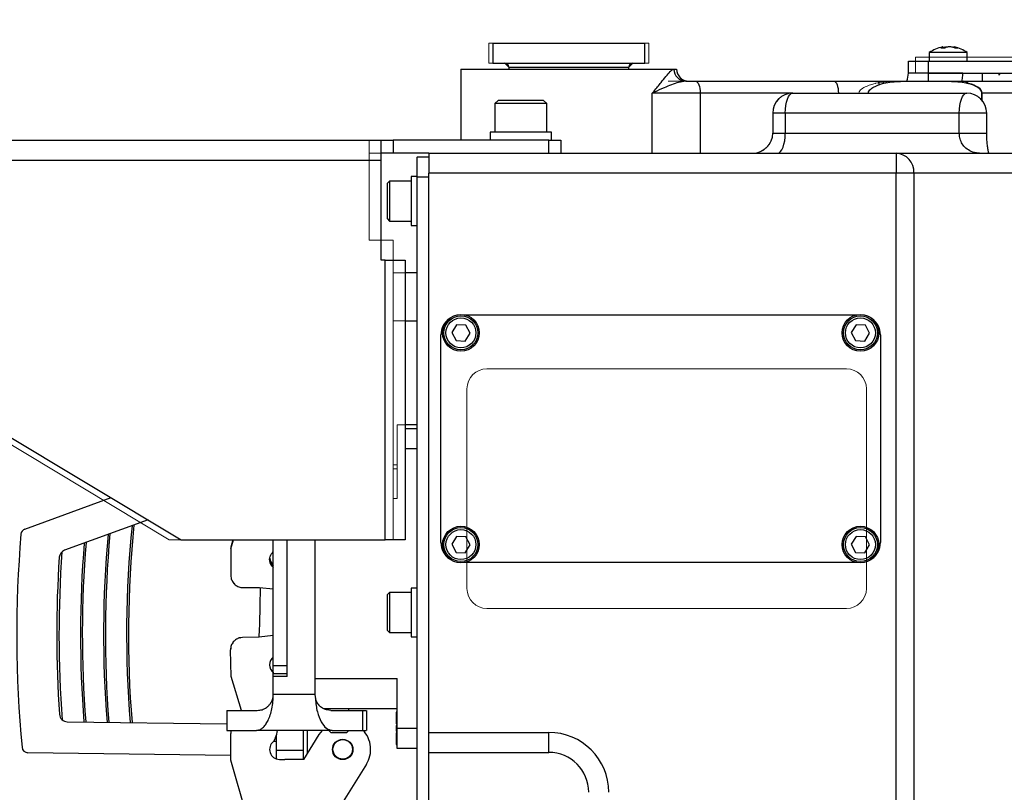
# Model space of a CAD drawing. Units: millimetres. Extents: x -371 to 8599, y -327 to 6132.
# Drawn here: x 1394 to 1640, y 502 to 696 of the extents above; entities that cross this region are included whole.
import ezdxf
from ezdxf import colors
from ezdxf.entities.mleader import LeaderData, LeaderLine
from ezdxf.math import Vec2, Vec3

# ---------------------------------------------------------------- set-up
doc = ezdxf.new("R2010")
doc.units = ezdxf.units.MM
doc.header["$LTSCALE"] = 30
doc.linetypes.add('PHANTOM', pattern=[26.5, 20, -1.5, 1, -1.5, 1, -1.5])
doc.layers.add('도면층1', color=1, linetype='Continuous')
doc.styles.add('HHI_Dims', font='simplex.shx', dxfattribs={"width": 0.8, "bigfont": 'whgtxt.shx'})
doc.styles.get("Standard").update_dxf_attribs({"font": 'ISOCP.SHX', "bigfont": 'WHGTXT.SHX'})
doc.dimstyles.new('HHI_Standard$0', dxfattribs={"dimtxt": 3.5, "dimasz": 3.5, "dimexe": 1, "dimexo": 1, "dimgap": 1.5, "dimtad": 1, "dimdsep": 46, "dimtxsty": 'HHI_Dims', "dimcen": 0, "dimclrd": 1, "dimclre": 1, "dimclrt": 1, "dimadec": 0, "dimazin": 2, "dimtp": 0.1, "dimtm": 0.1, "dimtfac": 0.65, "dimtmove": 0, "dimatfit": 3, "dimldrblk": 'OPEN30', "dimfxl": 1, "dimlwd": -1, "dimlwe": -1, "dimarcsym": 1})

# ---------------------------------------------------------------- blocks, each defined once
blk = doc.blocks.new('Base')
at = {"linetype": 'Continuous', "lineweight": 15}
for p, q in [((1511.47, -5810.35), (1511.47, -5815.35)), ((1511.47, -5810.35), (1546.55, -5810.35)), ((1546.55, -5810.35), (1551.47, -5810.35)), ((1551.47, -5815.35), (1551.47, -5810.35)), ((1618.22, -5817.85), (1618.22, -5813.85)), ((1618.22, -5813.85), (1623.22, -5813.85)), ((1623.22, -5813.85), (1648.22, -5813.85)), ((1511.47, -5815.35), (1546.55, -5815.35)), ((1515.47, -5815.35), (1516.47, -5816.35)), ((1516.47, -5816.35), (1516.47, -5816.85)), ((1516.47, -5816.35), (1542.78, -5816.35)), ((1542.78, -5816.35), (1546.47, -5816.35)), ((1546.47, -5816.35), (1547.47, -5815.35)), ((1546.47, -5816.85), (1546.47, -5816.35)), ((1546.55, -5815.35), (1551.47, -5815.35)), ((1504.47, -5816.85), (1504.47, -5834.65)), ((1504.47, -5816.85), (1553.82, -5816.85)), ((1553.82, -5816.85), (1558.47, -5816.85)), ((1621.47, -5817.85), (1616.47, -5817.85)), ((1630.11, -5817.85), (1621.47, -5817.85)), ((1623.22, -5817.85), (1648.22, -5817.85)), ((1556.31, -5819.85), (1559.03, -5819.85)), ((1559.03, -5819.85), (1596.37, -5819.85)), ((1596.37, -5819.85), (1607.68, -5819.85)), ((1607.68, -5819.85), (1608.73, -5819.85)), ((1608.73, -5819.85), (1617.99, -5819.85)), ((1617.99, -5819.85), (1621.29, -5819.85)), ((1621.29, -5819.85), (1630.5, -5819.85)), ((1630.5, -5819.85), (1656.58, -5819.85)), ((1587.52, -5822.85), (1631.08, -5822.85)), ((1634.82, -5824.53), (1634.82, -5822.85)), ((1582.52, -5827.85), (1582.52, -5832.85)), ((1636.08, -5832.85), (1636.08, -5827.85)), ((1331.47, -5834.65), (1481.47, -5834.65)), ((1481.47, -5839.65), (1481.47, -5834.65)), ((1481.47, -5834.65), (1484.47, -5834.65)), ((1523.47, -5834.65), (1484.47, -5834.65)), ((1523.47, -5834.65), (1526.47, -5834.65)), ((1526.47, -5834.65), (1526.47, -5837.85)), ((1484.47, -5837.85), (1481.47, -5837.85)), ((1496.47, -5837.85), (1484.47, -5837.85)), ((1496.47, -5838.85), (1493.47, -5838.85)), ((1493.47, -5843.85), (1493.47, -5838.85)), ((1496.47, -5837.85), (1613.38, -5837.85)), ((1496.47, -5837.85), (1496.47, -5842.85)), ((1613.38, -5837.85), (1654.89, -5837.85)), ((1481.47, -5859.65), (1481.47, -5839.65)), ((1493.47, -6061.85), (1493.47, -5843.85)), ((1496.47, -5982.85), (1496.47, -5842.85)), ((1482.47, -5859.65), (1481.47, -5859.65)), ((1482.47, -5859.65), (1487.47, -5859.65)), ((1487.47, -5859.65), (1487.47, -5934.65)), ((1493.47, -5867.85), (1487.47, -5867.85)), ((1331.47, -5874.65), (1431.47, -5934.65)), ((1487.47, -5879.85), (1493.47, -5879.85)), ((1510.97, -5891.85), (1600.97, -5891.85)), ((1505.97, -5946.85), (1505.97, -5896.85)), ((1605.97, -5896.85), (1605.97, -5946.85)), ((1493.47, -5905.85), (1488.47, -5905.85)), ((1488.47, -5906.85), (1488.47, -5905.85)), ((1488.47, -5906.85), (1488.47, -5911.85)), ((1488.47, -5911.85), (1488.47, -5924.35)), ((1488.47, -5915.85), (1487.47, -5915.85)), ((1488.47, -5916.85), (1487.47, -5916.85)), ((1431.47, -5934.65), (1482.47, -5934.65)), ((1447.38, -5934.65), (1446.86, -5936.5)), ((1446.87, -5936.91), (1447.52, -5934.65)), ((1457.49, -5966.11), (1457.49, -5934.65)), ((1460.99, -5966.11), (1460.99, -5934.65)), ((1467.89, -5934.65), (1467.89, -5973.35)), ((1487.47, -5934.65), (1482.47, -5934.65)), ((1446.86, -5936.5), (1446.87, -5939.12)), ((1446.87, -5936.91), (1446.87, -5943.6)), ((1449.41, -5946.57), (1449.36, -5946.56)), ((1449.41, -5946.57), (1449.87, -5946.6)), ((1449.87, -5946.6), (1454.07, -5946.6)), ((1454.07, -5946.6), (1457.49, -5946.92)), ((1600.97, -5951.85), (1510.97, -5951.85)), ((1449.24, -5959.16), (1449.29, -5959.15)), ((1449.75, -5959.1), (1449.29, -5959.15)), ((1453.95, -5959.03), (1449.75, -5959.1)), ((1457.49, -5958.64), (1453.95, -5959.03)), ((1446.92, -5968.85), (1446.8, -5962.16)), ((1449.53, -5977.35), (1446.92, -5968.85)), ((1457.49, -5968.85), (1457.49, -5968.11)), ((1460.99, -5968.85), (1457.49, -5968.85)), ((1457.49, -5973.35), (1457.49, -5968.85)), ((1460.99, -5968.85), (1460.99, -5968.11)), ((1488.47, -5981.85), (1488.47, -5969.35)), ((1467.89, -5973.35), (1468.04, -5974.45)), ((1470.09, -5976.85), (1488.47, -5976.85)), ((1471.37, -5976.85), (1471.37, -5977.21)), ((1476.37, -5977.4), (1476.37, -5976.85)), ((1445.87, -5977.35), (1453.49, -5977.35)), ((1445.87, -5977.35), (1445.87, -5982.35)), ((1471.89, -5977.35), (1479.81, -5977.35)), ((1479.81, -5977.35), (1479.81, -5982.35)), ((1480.87, -5982.35), (1480.87, -5977.35)), ((1488.47, -5977.79), (1488.26, -5977.79)), ((1488.26, -5978.63), (1488.47, -5978.63)), ((1488.47, -5977.94), (1488.27, -5977.94)), ((1488.27, -5978.23), (1488.27, -5978.46)), ((1488.27, -5978.63), (1488.27, -5978.93)), ((1488.27, -5978.93), (1488.27, -5980.73)), ((1488.47, -5978.93), (1488.27, -5978.93)), ((1488.47, -5980.73), (1488.27, -5980.73)), ((1488.47, -5981.15), (1488.27, -5981.15)), ((1488.27, -5981.15), (1488.27, -5981.15)), ((1488.27, -5981.15), (1488.47, -5981.15)), ((1488.27, -5981.57), (1488.47, -5981.57)), ((1488.27, -5981.57), (1488.27, -5981.66)), ((1488.27, -5981.66), (1488.27, -5981.82)), ((1488.27, -5981.82), (1488.27, -5982.05)), ((1488.47, -5981.82), (1488.27, -5981.82)), ((1488.47, -5986.85), (1488.47, -5981.85)), ((1445.87, -5982.35), (1453.29, -5982.35)), ((1446.87, -5989.83), (1446.87, -5983.13)), ((1472.21, -5982.35), (1453.29, -5982.35)), ((1458.06, -5984.17), (1457.82, -5984.76)), ((1458.22, -5983.71), (1458.22, -5987.35)), ((1464.97, -5982.35), (1464.97, -5989.66)), ((1468.93, -5983.42), (1465.04, -5989.66)), ((1469.75, -5982.35), (1468.93, -5983.42)), ((1471.37, -5982.35), (1471.87, -5982.86)), ((1472.21, -5982.35), (1479.81, -5982.35)), ((1475.87, -5982.86), (1476.37, -5982.35)), ((1488.27, -5982.05), (1488.27, -5982.38)), ((1488.27, -5982.56), (1488.47, -5982.56)), ((1488.27, -5982.98), (1488.27, -5984.78)), ((1488.47, -5982.98), (1488.27, -5982.98)), ((1496.47, -5987.85), (1496.47, -5982.85)), ((1488.47, -5984.78), (1488.27, -5984.78)), ((1488.27, -5984.78), (1488.27, -5985.85)), ((1488.27, -5985.85), (1488.47, -5985.85)), ((1493.47, -5986.85), (1488.47, -5986.85)), ((1458.22, -5987.35), (1458.22, -5989.48)), ((1496.47, -5987.85), (1526.47, -5987.85)), ((1496.47, -6067.85), (1496.47, -5987.85)), ((1451.6, -6006.33), (1446.87, -5989.83)), ((1459.01, -5989.63), (1460.37, -5989.66)), ((1465.04, -5989.66), (1460.37, -5989.66)), ((1480.81, -5990.84), (1471.13, -6006.33))]:
    blk.add_line(p, q, dxfattribs=at)
at = {"linetype": 'PHANTOM', "lineweight": 0}
for p, q in [((1488.47, -5924.35), (1487.47, -5924.35)), ((1488.47, -5982.05), (1488.27, -5982.05))]:
    blk.add_line(p, q, dxfattribs=at)
at = {"linetype": 'Continuous', "lineweight": 15}
for centre, radius in [((1474.87, -5987.13), 2.55), ((1474.87, -5987.1), 2.45)]:
    blk.add_circle(centre, radius, dxfattribs=at)
for centre, radius, start, end in [((1561.47, -5816.85), 3, 180, 270), ((1611.47, -5817.85), 5, 336.4218, 0), ((1587.52, -5827.85), 5, 90, 180), ((1631.08, -5827.85), 5, 0, 90), ((1577.52, -5832.85), 5, 270, 0), ((1510.97, -5896.85), 5, 90, 180), ((1600.97, -5896.85), 5, 0, 90), ((1459.07, -5939.13), 2.5, 186.7105, 231.8217), ((1510.97, -5946.85), 5, 180, 270), ((1600.97, -5946.85), 5, 270, 0), ((1450, -5983.18), 3.13, 164.7082, 179.1129), ((1450.63, -5981.21), 8, 338.2926, 351.7601), ((1474.87, -5987.13), 7, 5.7292, 43.9729), ((1459.07, -5987.13), 2.5, 128.4629, 268.6555), ((1456.89, -5984.39), 1, 308.4629, 338.2926), ((1474.75, -5987.1), 7.12, 328.3184, 5.4108), ((1526.47, -5997.85), 10, 0, 90)]:
    blk.add_arc(centre, radius, start, end, dxfattribs=at)
at = {"linetype": 'PHANTOM', "lineweight": 0}
blk.add_arc((1630.34, -5820.65), 0.81, 17.4398, 78.5013, dxfattribs=at)
at = {"linetype": 'Continuous', "lineweight": 15}
for centre, start_param, end_param in [((1613.23, -5822.85), 2.186582, 2.36449), ((1626.05, -5822.85), 0, 0.955011)]:
    blk.add_ellipse(centre, major_axis=(8.77, 0), ratio=0.342043, start_param=start_param, end_param=end_param, dxfattribs=at)
for points, knots in [([(1604.1, -5822.85), (1604.11, -5822.78), (1604.12, -5822.66), (1604.22, -5822.38), (1604.67, -5821.83), (1605.65, -5821.25), (1606.52, -5820.92), (1606.97, -5820.75)], [0, 0, 0, 0, 0.060824, 0.091367, 0.247528, 0.612099, 1, 1, 1, 1]), ([(1608.16, -5820.4), (1608.19, -5820.4), (1608.96, -5820.21), (1610.49, -5820), (1613.74, -5819.83), (1616.25, -5819.85), (1617.99, -5819.85)], [0, 0, 0, 0, 0.010273, 0.239, 0.470382, 1, 1, 1, 1]), ([(1621.29, -5819.85), (1623.03, -5819.85), (1625.54, -5819.84), (1628.83, -5819.98), (1630.35, -5820.26), (1631.11, -5820.4)], [0, 0, 0, 0, 0.5296317, 0.7639127, 1, 1, 1, 1]), ([(1636.59, -5837.85), (1636.53, -5837.59), (1636.41, -5837.03), (1636.24, -5835.91), (1636.13, -5834.62), (1636.08, -5833.57), (1636.09, -5832.98), (1636.09, -5832.85)], [0, 0, 0, 0, 0.21519, 0.459615, 0.699357, 0.93554, 1, 1, 1, 1]), ([(1457.52, -5941.56), (1457.33, -5941.38), (1456.96, -5941.03), (1456.64, -5940.32), (1456.53, -5939.56), (1456.67, -5938.8), (1456.99, -5938.14), (1457.33, -5937.83), (1457.49, -5937.69)], [0, 0, 0, 0, 0.171795, 0.343591, 0.515388, 0.687182, 0.858978, 1, 1, 1, 1]), ([(1446.87, -5943.6), (1446.91, -5943.96), (1446.98, -5944.67), (1447.38, -5945.25), (1447.58, -5945.55)], [0, 0, 0, 0, 0.499998, 1, 1, 1, 1]), ([(1447.58, -5945.55), (1447.84, -5945.79), (1448.34, -5946.29), (1449.02, -5946.47), (1449.36, -5946.56)], [0, 0, 0, 0, 0.500006, 1, 1, 1, 1]), ([(1449.24, -5959.16), (1448.9, -5959.25), (1448.22, -5959.45), (1447.73, -5959.95), (1447.48, -5960.2)], [0, 0, 0, 0, 0.500011, 1, 1, 1, 1]), ([(1447.48, -5960.2), (1447.29, -5960.5), (1446.89, -5961.09), (1446.83, -5961.8), (1446.8, -5962.16)], [0, 0, 0, 0, 0.500004, 1, 1, 1, 1]), ([(1457.61, -5967.96), (1457.42, -5967.8), (1457.04, -5967.47), (1456.68, -5966.79), (1456.53, -5966.03), (1456.63, -5965.26), (1456.94, -5964.55), (1457.3, -5964.19), (1457.48, -5964.01)], [0, 0, 0, 0, 0.163694, 0.330955, 0.498216, 0.665479, 0.83274, 1, 1, 1, 1]), ([(1457.49, -5968.11), (1457.49, -5968.06), (1457.49, -5967.98), (1457.49, -5967.51), (1457.49, -5966.87), (1457.49, -5966.36), (1457.49, -5966.11)], [0, 0, 0, 0, 0.249997, 0.499999, 0.75, 1, 1, 1, 1]), ([(1460.99, -5968.11), (1460.99, -5968.06), (1460.99, -5967.98), (1460.99, -5967.51), (1460.99, -5966.87), (1460.99, -5966.36), (1460.99, -5966.11)], [0, 0, 0, 0, 0.249997, 0.499999, 0.75, 1, 1, 1, 1]), ([(1453.29, -5982.35), (1453.56, -5982.32), (1454.08, -5982.26), (1454.86, -5981.76), (1455.57, -5980.98), (1456.22, -5979.88), (1456.76, -5978.55), (1457.17, -5976.95), (1457.44, -5975.21), (1457.47, -5973.97), (1457.49, -5973.35)], [0, 0, 0, 0, 0.1254339, 0.2500881, 0.3825332, 0.5000718, 0.6292632, 0.7501612, 0.8764558, 1, 1, 1, 1]), ([(1453.49, -5977.35), (1453.89, -5977.32), (1454.67, -5977.26), (1455.64, -5976.78), (1456.35, -5976.19), (1456.79, -5975.65), (1457.09, -5975.12), (1457.3, -5974.61), (1457.46, -5974.03), (1457.48, -5973.57), (1457.49, -5973.35)], [0, 0, 0, 0, 0.25946, 0.500104, 0.633738, 0.750107, 0.81654, 0.875133, 0.941964, 1, 1, 1, 1]), ([(1468.05, -5974.45), (1468.09, -5975.01), (1468.19, -5976.14), (1468.62, -5978.22), (1469.45, -5980.37), (1470.76, -5982.04), (1471.73, -5982.25), (1472.21, -5982.35)], [0, 0, 0, 0, 0.12465, 0.25083, 0.500333, 0.750108, 1, 1, 1, 1]), ([(1471.89, -5977.35), (1471.2, -5977.26), (1470.15, -5977.13), (1468.99, -5976.17), (1468.38, -5975.35), (1468.15, -5974.73), (1468.05, -5974.45)], [0, 0, 0, 0, 0.499874, 0.74994, 0.886687, 1, 1, 1, 1]), ([(1479.81, -5977.35), (1480.25, -5977.35), (1480.89, -5977.35), (1480.77, -5977.35), (1480.74, -5977.35)], [0, 0, 0, 0, 0.7033675, 1, 1, 1, 1]), ([(1488.27, -5977.79), (1488.27, -5977.8), (1488.27, -5977.81), (1488.27, -5977.91), (1488.27, -5978.05), (1488.27, -5978.16), (1488.27, -5978.21)], [0, 0, 0, 0, 0.249995, 0.500007, 0.750003, 1, 1, 1, 1]), ([(1488.27, -5977.94), (1488.27, -5977.95), (1488.27, -5977.95), (1488.27, -5977.98), (1488.27, -5978.02), (1488.27, -5978.07), (1488.27, -5978.13), (1488.27, -5978.18), (1488.27, -5978.21), (1488.27, -5978.22), (1488.27, -5978.23)], [0, 0, 0, 0, 0.1249916, 0.2499924, 0.3749881, 0.4999981, 0.6249955, 0.7499958, 0.8749971, 1, 1, 1, 1]), ([(1488.27, -5978.21), (1488.27, -5978.27), (1488.27, -5978.38), (1488.27, -5978.52), (1488.27, -5978.61), (1488.27, -5978.63), (1488.27, -5978.63)], [0, 0, 0, 0, 0.249998, 0.499985, 0.750004, 1, 1, 1, 1]), ([(1488.27, -5981.16), (1488.27, -5981.16), (1488.27, -5981.16), (1488.27, -5981.25), (1488.27, -5981.39), (1488.27, -5981.51), (1488.27, -5981.57)], [0, 0, 0, 0, 0.202477, 0.468327, 0.734164, 1, 1, 1, 1]), ([(1471.87, -5982.85), (1471.9, -5982.85), (1471.96, -5982.85), (1472.42, -5982.85), (1473.08, -5982.85), (1473.87, -5982.85), (1474.66, -5982.85), (1475.32, -5982.85), (1475.78, -5982.85), (1475.84, -5982.85), (1475.87, -5982.85)], [0, 0, 0, 0, 0.125001, 0.249999, 0.375001, 0.499999, 0.625002, 0.749999, 0.875, 1, 1, 1, 1]), ([(1479.81, -5982.35), (1480.25, -5982.35), (1480.89, -5982.35), (1480.77, -5982.35), (1480.74, -5982.35)], [0, 0, 0, 0, 0.7033675, 1, 1, 1, 1]), ([(1488.27, -5982.05), (1488.27, -5982.11), (1488.27, -5982.21), (1488.27, -5982.33), (1488.27, -5982.41), (1488.27, -5982.48), (1488.27, -5982.54), (1488.27, -5982.55), (1488.27, -5982.56)], [0, 0, 0, 0, 0.239425, 0.370046, 0.499968, 0.630589, 0.760523, 1, 1, 1, 1])]:
    blk.add_open_spline(points, degree=3, knots=knots, dxfattribs=at)
blk = doc.blocks.new('*D16')
at = {"layer": 'Defpoints', "color": 0, "transparency": 16777216}
for p in [(1299.77, 1022.15), (1786.27, 1022.15), (1651.47, 414.15)]:
    blk.add_point(p, dxfattribs=at)
at = {"layer": '도면층1', "color": 1, "transparency": 16777216}
for p, q in [((1775.27, 1022.15), (1288.77, 1022.15)), ((1299.77, 452.65), (1299.77, 983.65)), ((1640.47, 414.15), (1288.77, 414.15))]:
    blk.add_line(p, q, dxfattribs=at)
for points in [[(1293.36, 983.65), (1306.19, 983.65), (1299.77, 1022.15)], [(1293.36, 452.65), (1306.19, 452.65), (1299.77, 414.15)]]:
    blk.add_solid(points, dxfattribs=at)
at = {"layer": '도면층1', "color": 1, "transparency": 16777216, "insert": (1264.02, 718.15), "char_height": 38.5, "attachment_point": 5, "rotation": 90, "style": 'HHI_Dims'}
blk.add_mtext('608', dxfattribs=at)
blk = doc.blocks.new('_Open30')
at = {"color": 0, "linetype": 'ByBlock', "lineweight": -2}
for p, q in [((-1, 0.2679), (0, 0)), ((0, 0), (-1, -0.2679)), ((0, 0), (-1, 0))]:
    blk.add_line(p, q, dxfattribs=at)
blk = doc.blocks.new('*D19')
at = {"layer": 'Defpoints', "color": 0, "transparency": 16777216}
for p in [(1147.86, 2502.15), (2368.47, 2502.15), (1652.44, 414.15)]:
    blk.add_point(p, dxfattribs=at)
at = {"layer": '도면층1', "color": 1, "transparency": 16777216}
for p, q in [((2357.47, 2502.15), (1136.86, 2502.15)), ((1147.86, 452.65), (1147.86, 2463.65)), ((1641.44, 414.15), (1136.86, 414.15))]:
    blk.add_line(p, q, dxfattribs=at)
for points in [[(1141.45, 2463.65), (1154.28, 2463.65), (1147.86, 2502.15)], [(1141.45, 452.65), (1154.28, 452.65), (1147.86, 414.15)]]:
    blk.add_solid(points, dxfattribs=at)
at = {"layer": '도면층1', "color": 1, "transparency": 16777216, "insert": (1112.11, 1458.15), "char_height": 38.5, "attachment_point": 5, "rotation": 90, "style": 'HHI_Dims'}
blk.add_mtext('2088', dxfattribs=at)
blk = doc.blocks.new('*D22')
at = {"layer": 'Defpoints', "color": 0, "transparency": 16777216}
for p in [(-4.45, 1487.03), (1951.47, 379.38), (1951.47, -162.54)]:
    blk.add_point(p, dxfattribs=at)
at = {"layer": '도면층1', "color": 1, "transparency": 16777216}
for p, q in [((-4.45, 1476.03), (-4.45, -173.54)), ((1951.47, 368.38), (1951.47, -173.54)), ((34.05, -162.54), (1912.97, -162.54))]:
    blk.add_line(p, q, dxfattribs=at)
for points in [[(34.05, -156.12), (34.05, -168.96), (-4.45, -162.54)], [(1912.97, -156.12), (1912.97, -168.96), (1951.47, -162.54)]]:
    blk.add_solid(points, dxfattribs=at)
at = {"layer": '도면층1', "color": 1, "transparency": 16777216, "insert": (973.51, -126.79), "char_height": 38.5, "attachment_point": 5, "style": 'HHI_Dims'}
blk.add_mtext('1956', dxfattribs=at)

msp = doc.modelspace()

# ---------------------------------------------------------------- linework, layer by layer
at = {"color": 7, "linetype": 'Continuous', "lineweight": 25}
for p, q in [((1512.471, 689.646), (1512.471, 684.646)), ((1512.471, 689.646), (1545.799, 689.646)), ((1545.799, 689.646), (1550.471, 689.646)), ((1550.471, 684.646), (1550.471, 689.646)), ((1625.133, 688.447), (1625.11, 688.708)), ((1625.132, 688.567), (1625.119, 688.71)), ((1627.822, 688.71), (1627.809, 688.558)), ((1627.832, 688.708), (1627.819, 688.555)), ((1627.843, 688.712), (1627.824, 688.709)), ((1621.721, 687.283), (1621.721, 685.146)), ((1631.221, 687.283), (1621.721, 687.283)), ((1631.221, 685.146), (1631.221, 687.283)), ((1504.471, 683.146), (1504.471, 665.346)), ((1504.471, 683.146), (1557.802, 683.146)), ((1512.471, 684.646), (1545.799, 684.646)), ((1516.471, 683.646), (1516.471, 683.146)), ((1545.799, 684.646), (1550.471, 684.646)), ((1546.471, 683.146), (1546.471, 683.646)), ((1557.802, 683.146), (1558.471, 683.146)), ((1616.471, 682.146), (1616.471, 685.146)), ((1616.471, 685.146), (1621.471, 685.146)), ((1621.471, 685.146), (1621.471, 682.146)), ((1621.471, 685.146), (1645.471, 685.146)), ((1621.471, 682.146), (1616.471, 682.146)), ((1621.471, 682.146), (1645.471, 682.146)), ((1630.107, 682.146), (1621.471, 682.146)), ((1560.728, 680.146), (1563.214, 680.146)), ((1563.214, 680.146), (1597.837, 680.146)), ((1597.837, 680.146), (1609.048, 680.146)), ((1609.048, 680.146), (1610.163, 680.146)), ((1610.163, 680.146), (1619.335, 680.146)), ((1619.335, 680.146), (1622.395, 680.146)), ((1622.395, 680.146), (1630.347, 680.146)), ((1630.347, 680.146), (1651.055, 680.146)), ((1513.771, 675.346), (1512.971, 674.546)), ((1519.471, 675.346), (1513.771, 675.346)), ((1525.171, 675.346), (1519.471, 675.346)), ((1525.971, 674.546), (1525.171, 675.346)), ((1564.338, 677.146), (1552.363, 677.146)), ((1587.524, 677.146), (1631.085, 677.146)), ((1634.942, 675.328), (1634.942, 677.146)), ((1653.063, 677.146), (1634.942, 677.146)), ((1512.971, 674.546), (1512.971, 667.346)), ((1519.471, 674.546), (1512.971, 674.546)), ((1525.971, 674.546), (1519.471, 674.546)), ((1525.971, 667.346), (1525.971, 674.546)), ((1582.524, 672.146), (1582.524, 667.146)), ((1629.212, 672.146), (1585.651, 672.146)), ((1585.651, 672.146), (1585.651, 667.146)), ((1629.212, 667.146), (1629.212, 672.146)), ((1636.085, 667.146), (1636.085, 672.146)), ((1511.771, 667.346), (1511.771, 665.346)), ((1519.471, 667.346), (1511.771, 667.346)), ((1527.171, 667.346), (1519.471, 667.346)), ((1527.171, 665.346), (1527.171, 667.346)), ((1585.651, 667.146), (1629.212, 667.146)), ((1334.471, 665.346), (1484.471, 665.346)), ((1484.471, 660.346), (1484.471, 665.346)), ((1484.471, 665.346), (1487.471, 665.346)), ((1487.471, 665.346), (1487.471, 662.146)), ((1526.471, 665.346), (1487.471, 665.346)), ((1526.471, 662.146), (1526.471, 665.346)), ((1526.471, 665.346), (1529.471, 665.346)), ((1529.471, 665.346), (1529.471, 662.146)), ((1487.471, 662.146), (1484.471, 662.146)), ((1496.471, 662.146), (1487.471, 662.146)), ((1496.471, 661.146), (1493.471, 661.146)), ((1493.471, 656.146), (1493.471, 661.146)), ((1496.471, 662.146), (1613.381, 662.146)), ((1496.471, 662.146), (1496.471, 657.146)), ((1613.381, 662.146), (1613.381, 657.146)), ((1613.381, 662.146), (1654.887, 662.146)), ((1334.471, 660.346), (1484.471, 660.346)), ((1484.471, 635.346), (1484.471, 660.346)), ((1493.471, 656.246), (1491.971, 656.246)), ((1491.971, 656.246), (1491.971, 644.046)), ((1496.471, 656.146), (1493.471, 656.146)), ((1493.471, 438.146), (1493.471, 656.146)), ((1613.381, 657.146), (1496.471, 657.146)), ((1496.471, 517.146), (1496.471, 657.146)), ((1617.853, 657.146), (1613.381, 657.146)), ((1613.381, 477.146), (1613.381, 657.146)), ((1617.853, 657.146), (1617.853, 477.146)), ((1659.359, 657.146), (1617.853, 657.146)), ((1486.571, 655.146), (1485.971, 654.546)), ((1485.971, 654.546), (1485.971, 645.746)), ((1491.971, 655.146), (1486.571, 655.146)), ((1486.571, 655.146), (1486.571, 645.146)), ((1485.971, 645.746), (1486.571, 645.146)), ((1486.571, 645.146), (1491.971, 645.146)), ((1491.971, 644.046), (1493.471, 644.046)), ((1485.471, 635.346), (1484.471, 635.346)), ((1485.471, 565.346), (1485.471, 635.346)), ((1485.471, 635.346), (1490.471, 635.346)), ((1490.471, 635.346), (1490.471, 565.346)), ((1493.471, 632.146), (1490.471, 632.146)), ((1334.471, 625.346), (1434.471, 565.346)), ((1505.425, 621.646), (1603.517, 621.646)), ((1490.471, 620.146), (1493.471, 620.146)), ((1503.399, 619.192), (1502.163, 617.241)), ((1505.707, 619.097), (1503.399, 619.192)), ((1506.778, 617.052), (1505.707, 619.097)), ((1603.399, 619.192), (1602.163, 617.241)), ((1605.707, 619.097), (1603.399, 619.192)), ((1606.778, 617.052), (1605.707, 619.097)), ((1499.471, 564.646), (1499.471, 616.646)), ((1502.163, 617.241), (1503.235, 615.195)), ((1505.543, 615.101), (1506.778, 617.052)), ((1602.163, 617.241), (1603.235, 615.195)), ((1605.543, 615.101), (1606.778, 617.052)), ((1609.471, 616.646), (1609.471, 564.646)), ((1503.235, 615.195), (1505.543, 615.101)), ((1603.235, 615.195), (1605.543, 615.101)), ((1493.471, 594.146), (1490.471, 594.146)), ((1493.471, 593.146), (1490.471, 593.146)), ((1395.308, 568.048), (1416.881, 575.9)), ((1426.155, 570.336), (1405.23, 562.72)), ((1434.471, 565.346), (1485.471, 565.346)), ((1447.376, 565.346), (1446.858, 563.503)), ((1446.871, 563.092), (1447.517, 565.346)), ((1457.491, 533.885), (1457.491, 565.346)), ((1460.991, 533.885), (1460.991, 565.346)), ((1467.891, 565.346), (1467.891, 526.646)), ((1490.471, 565.346), (1485.471, 565.346)), ((1503.399, 566.192), (1502.163, 564.241)), ((1505.707, 566.097), (1503.399, 566.192)), ((1506.778, 564.052), (1505.707, 566.097)), ((1603.399, 566.192), (1602.163, 564.241)), ((1605.707, 566.097), (1603.399, 566.192)), ((1606.778, 564.052), (1605.707, 566.097)), ((1446.858, 563.503), (1446.871, 560.877)), ((1446.871, 563.092), (1446.871, 556.396)), ((1502.163, 564.241), (1503.235, 562.195)), ((1503.235, 562.195), (1505.543, 562.101)), ((1505.543, 562.101), (1506.778, 564.052)), ((1602.163, 564.241), (1603.235, 562.195)), ((1603.235, 562.195), (1605.543, 562.101)), ((1605.543, 562.101), (1606.778, 564.052)), ((1603.517, 559.646), (1505.425, 559.646)), ((1449.407, 553.432), (1449.363, 553.44)), ((1449.407, 553.432), (1449.871, 553.396)), ((1449.871, 553.396), (1454.071, 553.396)), ((1454.071, 553.396), (1457.491, 553.083)), ((1486.571, 552.146), (1485.971, 551.546)), ((1491.971, 552.146), (1486.571, 552.146)), ((1486.571, 552.146), (1486.571, 542.146)), ((1493.471, 553.246), (1491.971, 553.246)), ((1491.971, 553.246), (1491.971, 541.046)), ((1485.971, 551.546), (1485.971, 542.746)), ((1485.971, 542.746), (1486.571, 542.146)), ((1449.242, 540.845), (1449.286, 540.853)), ((1449.749, 540.897), (1449.286, 540.853)), ((1453.949, 540.972), (1449.749, 540.897)), ((1457.491, 541.361), (1453.949, 540.972)), ((1486.571, 542.146), (1491.971, 542.146)), ((1491.971, 541.046), (1493.471, 541.046)), ((1446.924, 531.149), (1446.804, 537.844)), ((1457.491, 533.885), (1460.991, 533.885)), ((1449.528, 522.646), (1446.924, 531.149)), ((1457.491, 531.89), (1460.991, 531.89)), ((1457.491, 531.146), (1457.491, 531.89)), ((1460.991, 531.146), (1457.491, 531.146)), ((1457.491, 526.646), (1457.491, 531.146)), ((1460.991, 531.146), (1460.991, 531.89)), ((1488.471, 518.146), (1488.471, 530.646)), ((1467.891, 526.646), (1457.491, 526.646)), ((1467.891, 526.646), (1468.045, 525.55)), ((1445.871, 522.646), (1453.491, 522.646)), ((1445.871, 522.646), (1445.871, 517.646)), ((1470.086, 523.146), (1488.471, 523.146)), ((1471.891, 522.646), (1479.807, 522.646)), ((1476.371, 522.595), (1476.371, 523.146)), ((1479.807, 522.646), (1479.807, 517.646)), ((1480.871, 517.645), (1480.871, 522.648)), ((1488.471, 522.206), (1488.262, 522.206)), ((1488.262, 521.366), (1488.471, 521.366)), ((1488.471, 522.056), (1488.271, 522.056)), ((1488.271, 521.77), (1488.271, 521.536)), ((1488.271, 521.366), (1488.271, 521.074)), ((1488.271, 521.074), (1488.271, 519.27)), ((1488.471, 521.074), (1488.271, 521.074)), ((1405.93, 519.824), (1445.871, 519.301)), ((1445.871, 517.646), (1453.295, 517.646)), ((1472.211, 517.646), (1453.295, 517.646)), ((1464.971, 517.646), (1464.971, 510.337)), ((1469.755, 517.646), (1468.935, 516.578)), ((1471.371, 517.646), (1471.873, 517.144)), ((1472.211, 517.646), (1479.807, 517.646)), ((1475.868, 517.144), (1476.371, 517.646)), ((1488.471, 518.851), (1488.27, 518.851)), ((1488.471, 519.27), (1488.271, 519.27)), ((1488.271, 518.851), (1488.271, 518.851)), ((1488.271, 518.851), (1488.471, 518.851)), ((1488.271, 518.43), (1488.471, 518.43)), ((1488.271, 518.42), (1488.271, 518.339)), ((1488.271, 518.339), (1488.271, 518.176)), ((1488.471, 518.176), (1488.271, 518.176)), ((1488.271, 518.176), (1488.271, 517.953)), ((1488.471, 517.953), (1488.271, 517.953)), ((1488.271, 517.953), (1488.271, 517.616)), ((1493.471, 518.146), (1488.471, 518.146)), ((1488.471, 513.146), (1488.471, 518.146)), ((1446.871, 510.173), (1446.871, 516.868)), ((1458.06, 515.834), (1457.823, 515.239)), ((1458.224, 516.287), (1458.224, 512.646)), ((1468.935, 516.578), (1465.035, 510.337)), ((1488.271, 517.441), (1488.471, 517.441)), ((1488.471, 517.023), (1488.271, 517.023)), ((1488.271, 517.023), (1488.271, 515.218)), ((1488.471, 515.218), (1488.271, 515.218)), ((1488.271, 515.218), (1488.271, 514.146)), ((1496.471, 517.146), (1526.471, 517.146)), ((1496.471, 512.146), (1496.471, 517.146)), ((1526.471, 512.146), (1526.471, 517.146)), ((1488.271, 514.146), (1488.471, 514.146)), ((1493.471, 513.146), (1488.471, 513.146)), ((1446.745, 511.389), (1396.079, 512.052)), ((1464.971, 512.646), (1458.224, 512.646)), ((1458.224, 512.646), (1458.224, 510.516)), ((1459.012, 510.369), (1460.366, 510.337)), ((1465.035, 510.337), (1460.366, 510.337)), ((1496.471, 512.146), (1526.471, 512.146)), ((1496.471, 432.146), (1496.471, 512.146)), ((1451.603, 493.669), (1446.871, 510.173)), ((1480.807, 509.159), (1471.128, 493.669))]:
    msp.add_line(p, q, dxfattribs=at)
at = {"color": 8, "linetype": 'Continuous', "lineweight": 25}
for p, q in [((1516.471, 683.646), (1542.783, 683.646)), ((1542.783, 683.646), (1546.471, 683.646)), ((1621.471, 682.146), (1621.471, 680.146)), ((1634.976, 682.146), (1634.915, 680.146)), ((1552.363, 662.146), (1552.363, 677.146)), ((1564.338, 677.146), (1564.338, 662.146)), ((1587.524, 677.146), (1564.338, 677.146)), ((1585.651, 672.146), (1582.524, 672.146)), ((1636.085, 672.146), (1629.212, 672.146)), ((1582.524, 667.146), (1585.651, 667.146)), ((1629.212, 667.146), (1636.085, 667.146)), ((1493.471, 588.146), (1490.471, 588.146)), ((1467.891, 530.646), (1488.471, 530.646)), ((1465.971, 517.646), (1465.971, 511.835)), ((1458.224, 514.845), (1457.524, 514.832))]:
    msp.add_line(p, q, dxfattribs=at)
at = {"color": 7, "linetype": 'Continuous', "lineweight": 25, "flags": 128}
for points in [[(1563.214, 680.146), (1563.433, 680.089), (1563.644, 679.918), (1563.839, 679.641), (1564.009, 679.268), (1564.149, 678.813), (1564.252, 678.294), (1564.316, 677.732), (1564.338, 677.146)], [(1597.837, 680.146), (1598.057, 680.089), (1598.267, 679.918), (1598.462, 679.641), (1598.632, 679.268), (1598.772, 678.813), (1598.876, 678.294), (1598.94, 677.732), (1598.961, 677.146)], [(1585.651, 672.146), (1585.687, 673.122), (1585.793, 674.06), (1585.966, 674.924), (1586.199, 675.682), (1586.483, 676.304), (1586.807, 676.766), (1587.158, 677.05), (1587.524, 677.146)], [(1629.212, 672.146), (1629.248, 673.122), (1629.354, 674.06), (1629.527, 674.924), (1629.76, 675.682), (1630.044, 676.304), (1630.368, 676.766), (1630.719, 677.05), (1631.085, 677.146)], [(1583.778, 662.146), (1584.143, 662.242), (1584.495, 662.527), (1584.818, 662.989), (1585.102, 663.611), (1585.335, 664.368), (1585.508, 665.233), (1585.615, 666.171), (1585.651, 667.146)]]:
    msp.add_lwpolyline(points, dxfattribs=at)
at = {"color": 7, "linetype": 'Continuous', "lineweight": 25}
for centre, radius in [((1504.471, 617.146), 4.6), ((1504.471, 617.146), 4.25), ((1604.471, 617.146), 4.6), ((1604.471, 617.146), 4.25), ((1504.471, 617.146), 3.75), ((1604.471, 617.146), 3.75), ((1504.471, 564.146), 4.6), ((1504.471, 564.146), 4.25), ((1504.471, 564.146), 3.75), ((1604.471, 564.146), 4.6), ((1604.471, 564.146), 4.25), ((1604.471, 564.146), 3.75), ((1474.871, 512.869), 2.55), ((1474.871, 512.896), 2.45)]:
    msp.add_circle(centre, radius, dxfattribs=at)
for centre, radius, start, end in [((1626.471, 680.846), 8, 100.5896, 126.42357), ((1626.119, 685.813), 3.038, 111.53632, 120.65452), ((1625.099, 681.585), 6.862, 85.58134, 94.41866), ((1626.853, 682.963), 5.863, 104.47986, 107.24336), ((1626.852, 683.122), 5.702, 104.63046, 107.70367), ((1627.174, 685.817), 3.034, 111.53081, 120.66004), ((1626.069, 683.052), 5.775, 68.54516, 75.35057), ((1626.093, 682.976), 5.848, 72.74814, 75.52337), ((1626.471, 680.846), 8, 53.57643, 79.28217), ((1628.533, 685.406), 3.041, 83.35715, 96.64285), ((1626.774, 683.055), 5.771, 68.5429, 75.35284), ((1515.471, 683.646), 1, 0, 90), ((1547.471, 683.646), 1, 90, 180), ((1560.765, 683.11), 2.964, 179.29092, 269.27239), ((1561.471, 683.146), 3, 180, 270), ((1611.471, 682.146), 5, 336.42182, 0), ((1951.471, 771.646), 325, 195.98494, 196.07665), ((1951.471, 591.646), 325, 163.83159, 163.92335), ((1605.228, 679.377), 3.897, 358.13329, 11.38863), ((1608.299, 679.663), 1.925, 357.98487, 14.53972), ((1630.293, 678.538), 1.609, 41.07459, 88.08678), ((1587.524, 672.146), 5, 90, 180), ((1631.085, 672.146), 5, 0, 90), ((1577.524, 667.146), 5, 270, 0), ((1613.101, 657.396), 4.758, 356.98784, 86.63285), ((1504.471, 616.646), 5, 125.11489, 180), ((1604.471, 616.646), 5, 0, 54.88509), ((1395.821, 566.639), 1.5, 109.99997, 175.19721), ((1693.273, 541.646), 272.497, 174.26532, 184.6368), ((1693.273, 541.646), 272.036, 174.21843, 184.64597), ((1693.273, 541.646), 300, 175.19721, 185.40058), ((1693.273, 541.646), 284.037, 175.38217, 184.41734), ((1693.273, 541.646), 283.58, 175.33983, 184.42569), ((1693.273, 541.646), 278.27, 174.83682, 184.52474), ((1693.273, 541.646), 277.808, 174.79207, 184.53353), ((1504.471, 564.646), 5, 180, 234.88507), ((1604.471, 564.646), 5, 305.1149, 0), ((1693.273, 541.646), 289.423, 175.8996, 184.22567), ((1405.914, 560.841), 2, 109.99999, 176.17857), ((1693.273, 541.646), 290, 176.17857, 183.9467), ((1459.071, 560.868), 2.5, 186.71049, 231.8217), ((1459.073, 561.063), 2.5, 187.05342, 230.74165), ((1195.273, 553.646), 259, 357.24002, 359.94244), ((1459.073, 534.063), 2.5, 129.25835, 230.40395), ((1405.956, 521.824), 2, 183.9467, 269.25), ((1450.004, 516.82), 3.133, 164.70817, 179.11287), ((1450.627, 518.793), 8, 338.29261, 351.76011), ((1474.871, 512.869), 7, 5.72919, 43.97295), ((1456.894, 515.609), 1, 308.46291, 338.29261), ((1526.471, 502.146), 15, 0, 90), ((1396.098, 513.552), 1.5, 185.40058, 269.25), ((1459.071, 512.869), 2.5, 128.46291, 268.65547), ((1474.752, 512.896), 7.116, 328.31836, 5.41083), ((1526.471, 502.146), 10, 0, 90)]:
    msp.add_arc(centre, radius, start, end, dxfattribs=at)
for centre, start_param, end_param in [((1614.921, 677.146), 2.1865819, 2.36449), ((1626.809, 677.146), 0, 0.9550108)]:
    msp.add_ellipse(centre, major_axis=(8.133, 0), ratio=0.3688806, start_param=start_param, end_param=end_param, dxfattribs=at)
for points, knots in [([(1625.004, 688.639), (1625.028, 688.652), (1625.103, 688.692), (1625.133, 688.728), (1625.042, 688.715), (1624.997, 688.709)], [0, 0, 0, 0, 0.202808, 0.6100884, 1, 1, 1, 1]), ([(1625.412, 688.639), (1625.48, 688.652), (1625.683, 688.691), (1625.952, 688.722), (1626.131, 688.717), (1626.168, 688.715)], [0, 0, 0, 0, 0.2828636, 0.8508825, 1, 1, 1, 1]), ([(1627.529, 688.639), (1627.462, 688.652), (1627.258, 688.692), (1626.888, 688.726), (1626.466, 688.717), (1626.2, 688.677), (1626.081, 688.645), (1626.061, 688.639)], [0, 0, 0, 0, 0.13767636, 0.41414123, 0.68126993, 0.94494797, 1, 1, 1, 1]), ([(1627.847, 688.707), (1627.843, 688.711), (1627.824, 688.73), (1627.932, 688.714), (1628.096, 688.677), (1628.213, 688.645), (1628.233, 688.639)], [0, 0, 0, 0, 0.1109318, 0.516305, 0.9164685, 1, 1, 1, 1]), ([(1552.363, 677.146), (1552.367, 677.151), (1552.516, 677.32), (1553.295, 678.225), (1554.473, 679.689), (1555.805, 681.385), (1556.725, 682.444), (1557.384, 683.039), (1557.663, 683.11), (1557.802, 683.146)], [0, 0, 0, 0, 0.0015617, 0.0619196, 0.3292056, 0.5414727, 0.753057, 0.8766884, 1, 1, 1, 1]), ([(1560.728, 680.146), (1560.149, 680.067), (1558.461, 679.834), (1555.718, 678.652), (1553.529, 677.684), (1552.552, 677.234), (1552.368, 677.149), (1552.363, 677.146)], [0, 0, 0, 0, 0.2234619, 0.6511059, 0.9340172, 0.998117, 1, 1, 1, 1]), ([(1606.458, 677.146), (1606.464, 677.222), (1606.472, 677.336), (1606.573, 677.625), (1606.984, 678.167), (1607.9, 678.745), (1608.706, 679.078), (1609.122, 679.25)], [0, 0, 0, 0, 0.06082306, 0.09136804, 0.24752738, 0.61209474, 1, 1, 1, 1]), ([(1610.223, 679.595), (1610.254, 679.603), (1610.962, 679.786), (1612.387, 680.001), (1615.4, 680.167), (1617.72, 680.155), (1619.335, 680.146)], [0, 0, 0, 0, 0.01027141, 0.23899904, 0.47038172, 1, 1, 1, 1]), ([(1622.395, 680.146), (1624.008, 680.15), (1626.336, 680.156), (1629.386, 680.017), (1630.798, 679.736), (1631.506, 679.595)], [0, 0, 0, 0, 0.5296323, 0.7639144, 1, 1, 1, 1]), ([(1634.313, 662.146), (1634.192, 662.149), (1633.466, 662.163), (1632.277, 662.436), (1630.932, 663.253), (1629.979, 664.328), (1629.515, 665.324), (1629.269, 666.255), (1629.237, 666.75), (1629.212, 667.146)], [0, 0, 0, 0, 0.0558973, 0.3348926, 0.554601, 0.7252763, 0.8687234, 0.8948006, 1, 1, 1, 1]), ([(1636.591, 662.146), (1636.532, 662.407), (1636.405, 662.965), (1636.243, 664.089), (1636.131, 665.383), (1636.08, 666.433), (1636.089, 667.02), (1636.091, 667.145)], [0, 0, 0, 0, 0.2151896, 0.4596151, 0.6993571, 0.9355395, 1, 1, 1, 1]), ([(1457.516, 558.439), (1457.33, 558.615), (1456.959, 558.968), (1456.638, 559.678), (1456.531, 560.442), (1456.667, 561.201), (1456.988, 561.862), (1457.335, 562.172), (1457.491, 562.312)], [0, 0, 0, 0, 0.171795, 0.3435909, 0.5153875, 0.6871823, 0.8589781, 1, 1, 1, 1]), ([(1446.871, 556.396), (1446.907, 556.042), (1446.98, 555.335), (1447.383, 554.748), (1447.584, 554.455)], [0, 0, 0, 0, 0.4999981, 1, 1, 1, 1]), ([(1447.584, 554.455), (1447.836, 554.207), (1448.339, 553.712), (1449.022, 553.53), (1449.363, 553.44)], [0, 0, 0, 0, 0.5000064, 1, 1, 1, 1]), ([(1447.482, 539.798), (1447.286, 539.501), (1446.894, 538.907), (1446.834, 538.198), (1446.804, 537.844)], [0, 0, 0, 0, 0.5000043, 1, 1, 1, 1]), ([(1449.242, 540.845), (1448.903, 540.748), (1448.224, 540.554), (1447.729, 540.05), (1447.482, 539.798)], [0, 0, 0, 0, 0.5000112, 1, 1, 1, 1]), ([(1457.491, 531.89), (1457.491, 531.935), (1457.491, 532.025), (1457.491, 532.492), (1457.491, 533.134), (1457.491, 533.635), (1457.491, 533.885)], [0, 0, 0, 0, 0.249997, 0.4999989, 0.75, 1, 1, 1, 1]), ([(1460.991, 531.89), (1460.991, 531.935), (1460.991, 532.025), (1460.991, 532.492), (1460.991, 533.134), (1460.991, 533.635), (1460.991, 533.885)], [0, 0, 0, 0, 0.249997, 0.4999989, 0.75, 1, 1, 1, 1]), ([(1453.295, 517.646), (1453.557, 517.676), (1454.081, 517.736), (1454.859, 518.238), (1455.574, 519.022), (1456.222, 520.121), (1456.756, 521.451), (1457.17, 523.048), (1457.44, 524.794), (1457.474, 526.033), (1457.491, 526.646)], [0, 0, 0, 0, 0.12543388, 0.25008811, 0.3825332, 0.50007183, 0.62926315, 0.75016123, 0.8764558, 1, 1, 1, 1]), ([(1453.491, 522.646), (1453.894, 522.678), (1454.669, 522.74), (1455.635, 523.221), (1456.355, 523.813), (1456.791, 524.353), (1457.093, 524.882), (1457.297, 525.393), (1457.455, 525.974), (1457.48, 526.433), (1457.491, 526.646)], [0, 0, 0, 0, 0.2594598, 0.5001041, 0.6337382, 0.7501072, 0.8165405, 0.8751326, 0.9419643, 1, 1, 1, 1]), ([(1468.045, 525.55), (1468.092, 524.989), (1468.186, 523.859), (1468.616, 521.783), (1469.445, 519.627), (1470.756, 517.96), (1471.726, 517.751), (1472.211, 517.646)], [0, 0, 0, 0, 0.12465, 0.2508298, 0.5003326, 0.7501082, 1, 1, 1, 1]), ([(1471.891, 522.646), (1471.196, 522.735), (1470.153, 522.869), (1468.989, 523.834), (1468.378, 524.65), (1468.149, 525.269), (1468.045, 525.55)], [0, 0, 0, 0, 0.4998743, 0.7499401, 0.886687, 1, 1, 1, 1]), ([(1479.807, 522.646), (1480.253, 522.646), (1480.887, 522.646), (1480.773, 522.646), (1480.74, 522.646)], [0, 0, 0, 0, 0.70336755, 1, 1, 1, 1]), ([(1488.271, 522.206), (1488.271, 522.2), (1488.271, 522.187), (1488.271, 522.09), (1488.271, 521.951), (1488.271, 521.841), (1488.271, 521.786)], [0, 0, 0, 0, 0.2499951, 0.5000068, 0.7500027, 1, 1, 1, 1]), ([(1488.271, 522.056), (1488.271, 522.054), (1488.271, 522.051), (1488.271, 522.021), (1488.271, 521.979), (1488.271, 521.927), (1488.271, 521.873), (1488.271, 521.825), (1488.271, 521.786), (1488.271, 521.775), (1488.271, 521.77)], [0, 0, 0, 0, 0.12499162, 0.24999241, 0.37498814, 0.49999807, 0.62499546, 0.7499958, 0.87499705, 1, 1, 1, 1]), ([(1488.271, 521.786), (1488.271, 521.731), (1488.271, 521.621), (1488.271, 521.482), (1488.271, 521.385), (1488.271, 521.373), (1488.271, 521.366)], [0, 0, 0, 0, 0.2499981, 0.4999853, 0.7500041, 1, 1, 1, 1]), ([(1488.471, 522.021), (1488.471, 522.033), (1488.471, 522.086), (1488.471, 522.148), (1488.471, 522.16), (1488.471, 522.166)], [0, 0, 0, 0, 0.1209246, 0.5604554, 1, 1, 1, 1]), ([(1488.471, 521.406), (1488.471, 521.412), (1488.471, 521.423), (1488.471, 521.511), (1488.471, 521.637), (1488.471, 521.737), (1488.471, 521.786)], [0, 0, 0, 0, 0.2500001, 0.4999948, 0.7499999, 1, 1, 1, 1]), ([(1479.807, 517.646), (1480.253, 517.646), (1480.887, 517.646), (1480.773, 517.646), (1480.74, 517.646)], [0, 0, 0, 0, 0.70336755, 1, 1, 1, 1]), ([(1488.271, 518.845), (1488.271, 518.844), (1488.271, 518.84), (1488.271, 518.754), (1488.271, 518.613), (1488.271, 518.491), (1488.271, 518.43)], [0, 0, 0, 0, 0.2024775, 0.4683266, 0.7341645, 1, 1, 1, 1]), ([(1471.871, 517.146), (1471.901, 517.146), (1471.961, 517.146), (1472.424, 517.146), (1473.085, 517.146), (1473.871, 517.146), (1474.657, 517.146), (1475.318, 517.146), (1475.781, 517.146), (1475.841, 517.146), (1475.871, 517.146)], [0, 0, 0, 0, 0.1250008, 0.2499991, 0.3750007, 0.4999988, 0.6250015, 0.7499991, 0.8750001, 1, 1, 1, 1])]:
    msp.add_open_spline(points, degree=3, knots=knots, dxfattribs=at)
at = {"color": 8, "linetype": 'Continuous', "lineweight": 25}
msp.add_open_spline([(1629.905, 680.146), (1629.949, 680.374), (1630.073, 681.003), (1630.094, 681.701), (1630.107, 682.146)], degree=3, knots=[0, 0, 0, 0, 0.3620481, 1, 1, 1, 1], dxfattribs=at)

# ---------------------------------------------------------------- block references
msp.add_blockref('Base', (0, 6500))

# ---------------------------------------------------------------- dimensions: what is measured, and where the dimension line sits
at = {"layer": '도면층1'}
for base, p1, p2, picture, middle in [((1147.863, 2502.146), (1652.443, 414.146), (2368.471, 2502.146), '*D19', (1112.113, 1458.146)), ((1299.773, 1022.146), (1651.471, 414.146), (1786.269, 1022.146), '*D16', (1264.023, 718.146))]:
    dim = msp.add_linear_dim(base=base, p1=p1, p2=p2, angle=90, dimstyle='HHI_Standard$0', override={"dimscale": 11, "dimdec": 0}, dxfattribs=at)
    dim.commit()
    dim.dimension.update_dxf_attribs({"geometry": picture, "text_midpoint": middle})
dim = msp.add_linear_dim(base=(1951.471, -162.539), p1=(-4.452, 1487.026), p2=(1951.471, 379.384), dimstyle='HHI_Standard$0', override={"dimscale": 11, "dimdec": 0}, dxfattribs=at)
dim.commit()
dim.dimension.update_dxf_attribs({"geometry": '*D22', "text_midpoint": (973.51, -126.789)})

# ---------------------------------------------------------------- leaders
at = {"color": 1}
ml = msp.add_multileader_mtext('Standard', dxfattribs=at)
ml.set_content('2X6-M12 TAP DP24\\P({\\fGulim|b0|i0|c129|p50;반대편 동일 가공)}', color=1)
ml.set_leader_properties()
ml.build(insert=Vec2(0, 0))
ml.multileader.update_dxf_attribs({"text_right_attachment_type": 6, "dogleg_length": 0.36, "arrow_head_size": 30})
ctx = ml.context
ctx.base_point, ctx.char_height, ctx.arrow_head_size, ctx.landing_gap_size, ctx.plane_origin = Vec3(906.898, 322.33), 35, 30, 140, Vec3(1945.512, -49.304)
ctx.right_attachment, ctx.text_align_type = 6, 2
notes = []
notes.append((ctx, [(0, (1, 1, 0), (1622.195, 300.323), (-1, 0), 25.2, [(0, [(1823.471, 712.146)], 0, [])])]))
ctx.mtext.insert, ctx.mtext.alignment, ctx.mtext.flow_direction = Vec3(1456.995, 342.323), 3, 5
for ctx, leaders in notes:
    for number, flags, end, landing, length, lines in leaders:
        leader = LeaderData()
        leader.index, (leader.has_last_leader_line, leader.has_dogleg_vector, leader.attachment_direction) = number, flags
        leader.last_leader_point, leader.dogleg_vector, leader.dogleg_length = Vec3(end), Vec3(landing), length
        for number, points, colour, breaks in lines:
            line = LeaderLine()
            line.index, line.vertices, line.color, line.breaks = number, Vec3.list(points), colors.encode_raw_color(colour), breaks
            leader.lines.append(line)
        ctx.leaders.append(leader)

doc.saveas('drawing.dxf')
